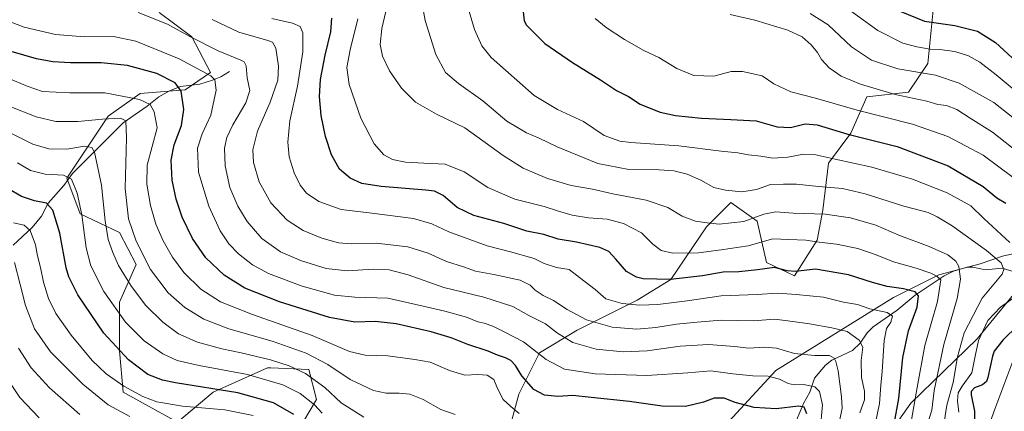
# Model space of a CAD drawing. Units: metres. Extents: x 620361 to 623812, y 4771135 to 4773509.
# Drawn here: x 621904 to 622330, y 4772434 to 4772603 of the extents above; entities that cross this region are included whole.
import ezdxf

# ---------------------------------------------------------------- set-up
doc = ezdxf.new("R2010")
doc.units = ezdxf.units.M
doc.header["$MEASUREMENT"] = 0
for name, color, linetype, lineweight in [('Arbolado forestal CxS', 92, 'Continuous', 0), ('Corriente natural lineal', 142, 'Continuous', 13), ('Curva de nivel maestra', 30, 'Continuous', 30), ('Curva de nivel normal', 30, 'Continuous', 0), ('Matorral CxS', 135, 'Continuous', 0), ('Pastizal CxS', 92, 'Continuous', 0)]:
    doc.layers.add(name, color=color, linetype=linetype, lineweight=lineweight)

msp = doc.modelspace()

# ---------------------------------------------------------------- linework, layer by layer
at = {"layer": 'Arbolado forestal CxS', "color": 92, "linetype": 'Continuous', "lineweight": 0}
for points in [[(622351.4103, 4772506.3241, 577.417), (622318.0711, 4772465.5465, 568.9369), (622289.3465, 4772437.7909, 552.6122), (622258.9809, 4772394.7841, 540.0947), (622227.5661, 4772339.0741, 527.091), (622212.1475, 4772312.8095, 521.4375), (622171.9651, 4772286.7651, 506.7004), (622135.9831, 4772274.7451, 492.2807), (622092.0097, 4772247.1135, 475.5803), (622094.4449, 4772230.0665, 484.374), (622087.0663, 4772216.3637, 492.964), (622086.0121, 4772194.2285, 503.6015), (622083.9037, 4772169.9851, 509.316), (622082.0571, 4772152.7323, 517.7726)], [(622210.8051, 4772429.8745, 521.9943), (622231.0877, 4772452.0005, 531.9868), (622281.9693, 4772483.4381, 548.8292), (622301.4385, 4772493.1723, 555.9558), (622319.2851, 4772498.0391, 562.3508), (622329.0199, 4772501.2841, 567.1299), (622351.4103, 4772506.3241, 577.417), (622318.0711, 4772465.5465, 568.9369), (622289.3465, 4772437.7909, 552.6122), (622258.9809, 4772394.7841, 540.0947)], [(622351.4103, 4772506.3241, 577.417), (622329.0199, 4772501.2841, 567.1299), (622319.2851, 4772498.0391, 562.3508), (622301.4385, 4772493.1723, 555.9558), (622281.9693, 4772483.4381, 548.8292), (622231.0877, 4772452.0005, 531.9868), (622210.8051, 4772429.8745, 521.9943)], [(622258.9809, 4772394.7841, 540.0947), (622289.3465, 4772437.7909, 552.6122), (622318.0711, 4772465.5465, 568.9369), (622351.4103, 4772506.3241, 577.417)]]:
    msp.add_polyline3d(points, dxfattribs=at)
at = {"layer": 'Corriente natural lineal', "color": 142, "linetype": 'Continuous', "lineweight": 13}
for points in [[(621995, 4772581, 533.07), (621991.2077, 4772578.7141, 531.3587), (621987.6853, 4772577.1763, 529.9552), (621982.1342, 4772575.4807, 528.2501), (621973.851, 4772574.555, 525.5077), (621969.1405, 4772572.6607, 523.3465), (621964.4609, 4772570.0254, 521.9244), (621959.5095, 4772566.0462, 520.2459), (621949.0497, 4772558.8796, 515.9847), (621927.1361, 4772536.9438, 506.68), (621923.4044, 4772531.7752, 504.6106), (621916.6653, 4772524.1943, 501.1485), (621913.8608, 4772518.5227, 498.7061), (621909.7042, 4772513.6331, 496.1826), (621901.546, 4772505.9807, 491.1749)], [(622343.5478, 4772491.5797, 569.7866), (622328.852, 4772496.1582, 564.6244), (622321.6871, 4772495.4158, 562.0532), (622316.1897, 4772496.4634, 560.7454), (622313.7937, 4772496.462, 560.1176), (622307.8025, 4772494.7349, 558.1007), (622303.748, 4772492.8415, 556.2901), (622291.2023, 4772484.5115, 550.3476), (622283.5124, 4772478.026, 546.2343), (622273.0813, 4772470.8444, 542.9246), (622270.5721, 4772468.2123, 541.7508), (622267.4338, 4772463.7566, 539.8359), (622264.1888, 4772460.6426, 538.3605), (622255.2119, 4772456.4565, 534.9655), (622252.4936, 4772454.2916, 533.7607), (622247.7583, 4772448.5912, 530.9212), (622245.8204, 4772442.5697, 528.3119), (622243.1187, 4772437.9633, 526.4204), (622239.9192, 4772430.5065, 523.0855)]]:
    msp.add_polyline3d(points, dxfattribs=at)
at = {"layer": 'Curva de nivel maestra', "color": 30, "linetype": 'Continuous', "lineweight": 30, "flags": 128}
for points, elevation in [([(622121.88, 4772606.7301), (622122.26, 4772602.8101), (622123.37, 4772600.9601), (622131.28, 4772593.0801), (622143.16, 4772584.8001), (622155.35, 4772577.3801), (622162.28, 4772572.7401), (622167.39, 4772570.1501), (622172.5, 4772566.9201), (622177.08, 4772565.0601), (622181.12, 4772563.4001), (622187.69, 4772561.9601), (622198.94, 4772560.7701), (622211.68, 4772560.2201), (622222.62, 4772559.7501), (622231.69, 4772557.0201), (622237.36, 4772556.8601), (622243.73, 4772558.3801), (622248.86, 4772557.9801), (622262.17, 4772553.9701), (622283.46, 4772548.5501), (622305.46, 4772540.3101), (622320.59, 4772531.3801), (622326.59, 4772526.5201), (622330.43, 4772524.2201)], 575), ([(622284.36, 4772607.1301), (622295.25, 4772602.7501), (622308.42, 4772600.8501), (622318.16, 4772598.3701), (622325.94, 4772593.4601), (622336.74, 4772583.5901)], 600), ([(622281.76, 4772426.4901), (622284.22, 4772439.8601), (622285.94, 4772457.5801), (622288.42, 4772469.0601), (622292.16, 4772479.2301), (622292.72, 4772484.1701), (622291.21, 4772485.8601), (622286.23, 4772487.2201), (622279.18, 4772488.2601), (622272.8, 4772489.9201), (622262.44, 4772493.2901), (622248.19, 4772495.7001), (622239.51, 4772494.6901), (622235.94, 4772494.9101), (622230.45, 4772496.4601), (622223.11, 4772495.3901), (622215.13, 4772494.5901), (622208.36, 4772494.3601), (622199.41, 4772492.7501), (622185.58, 4772491.1901), (622173.68, 4772491.4501), (622170.87, 4772492.1801), (622166.59, 4772494.6801), (622161.89, 4772499.9801), (622158.86, 4772503.2501), (622154.96, 4772504.9901), (622144.9, 4772507.3601), (622136.96, 4772508.6001), (622130.77, 4772510.5701), (622123.46, 4772512.1201), (622113.53, 4772515.3701), (622100.54, 4772518.8401), (622093.4, 4772522.3201), (622087.29, 4772527.4801), (622083.6, 4772529.2801), (622079.81, 4772529.8201), (622060.52, 4772531.3201), (622052.24, 4772532.5801), (622047.1, 4772534.9501), (622042.6, 4772538.7901), (622039.09, 4772544.9901), (622036.49, 4772552.8701), (622034.66, 4772562.0501), (622033.9, 4772570.1701), (622034.31, 4772577.4601), (622036.34, 4772587.9801), (622038.74, 4772598.1401), (622039.23, 4772603.9401)], 550), ([(622244.42, 4772433.1801), (622243.34, 4772436.1001), (622240.82, 4772436.5301), (622231.24, 4772435.3901), (622221.74, 4772436.0401), (622213.5, 4772438.1801), (622208.76, 4772439.9501), (622204.44, 4772439.9401), (622199.88, 4772438.3201), (622192.02, 4772436.4401), (622181.98, 4772436.5201), (622167.86, 4772438.6001), (622151.23, 4772440.2701), (622143.34, 4772441.1401), (622136.85, 4772440.7301), (622131.06, 4772441.2301), (622126.5, 4772443.6901), (622121.38, 4772449.5801), (622118.61, 4772454.0401), (622116.56, 4772456.2301), (622114.3, 4772457.4401), (622110.84, 4772458.5101), (622106.76, 4772460.2801), (622098.01, 4772463.1501), (622090.75, 4772466.0801), (622082.18, 4772468.6801), (622066.98, 4772472.0901), (622058.01, 4772473.1401), (622049.14, 4772472.8001), (622038.29, 4772474.8101), (622016.64, 4772481.6401), (622001.64, 4772487.4401), (621992.66, 4772493.0601), (621984.8, 4772500.5701), (621978.97, 4772508.9501), (621974.63, 4772518.0801), (621971.91, 4772525.8301), (621970.21, 4772534.0601), (621969.78, 4772542.6601), (621971.09, 4772549.3501), (621974.23, 4772557.7301), (621975.35, 4772564.5201), (621974.09, 4772572.4601), (621971.58, 4772576.1201), (621963.6, 4772580.0401), (621950.98, 4772583.5001), (621939.59, 4772584.7001), (621926.34, 4772584.6601), (621918.68, 4772585.1001), (621911.69, 4772586.4401), (621900.67, 4772589.5301)], 525), ([(622022.78, 4772432.9001), (622014.08, 4772438.0001), (621998.56, 4772442.3501), (621971.7, 4772446.5501), (621966.02, 4772447.7401), (621959.76, 4772450.2801), (621951.39, 4772456.5101), (621940.66, 4772468.0601), (621929.43, 4772484.5401), (621925.6, 4772492.2901), (621924.49, 4772496.2101), (621921.65, 4772511.2101), (621918.71, 4772521.1801), (621915.88, 4772524.1501), (621910.72, 4772525.1201), (621905.13, 4772527.0401), (621899.28, 4772530.5201)], 500), ([(622342.29, 4772477.8701), (622329.2, 4772465.0801), (622325.4, 4772460.3101), (622324.67, 4772458.1301), (622322.69, 4772448.9701), (622322.01, 4772447.2001), (622320.31, 4772445.7901), (622316.84, 4772444.4301), (622315.5, 4772442.9001), (622315.43, 4772441.3901), (622316.9, 4772434.4301), (622316.9, 4772430.3101)], 575)]:
    msp.add_lwpolyline(points, dxfattribs=dict(at, elevation=elevation))
at = {"layer": 'Curva de nivel normal', "color": 30, "linetype": 'Continuous', "lineweight": 0, "flags": 128}
for points, elevation in [([(622063.68, 4772611.93), (622060.86, 4772599.56), (622060.12, 4772592.67), (622061.06, 4772587.55), (622064.13, 4772581.2), (622069.4, 4772573.76), (622075.44, 4772567.67), (622084.49, 4772562.52), (622096.64, 4772556.62), (622113.23, 4772544.77), (622121.9, 4772539.29), (622132.36, 4772534.77), (622142.64, 4772531.79), (622151.8, 4772530.15), (622160.58, 4772528.24), (622175.01, 4772525.45), (622184.36, 4772522.31), (622190.64, 4772518.49), (622196.35, 4772516.45), (622201.43, 4772515.61), (622206.52, 4772515.04), (622217.23, 4772516.3), (622225.9, 4772519.36), (622231.02, 4772520.48), (622238.53, 4772519.89), (622252.39, 4772519.38), (622263.25, 4772517.86), (622274.24, 4772514.71), (622284.15, 4772510.38), (622297.32, 4772505.5), (622305.39, 4772501.84), (622308.82, 4772499.18), (622310.13, 4772496.86), (622310.78, 4772491.36), (622309.34, 4772483.01), (622303.68, 4772463.18), (622299.44, 4772443.27), (622298.44, 4772434.83), (622294.74, 4772422.93)], 560), ([(622303.85, 4772429.7), (622304.98, 4772436.95), (622307.61, 4772446.82), (622309.53, 4772457.87), (622312.43, 4772468.21), (622320.22, 4772483.21), (622328.78, 4772493.52), (622329.59, 4772495.53), (622328.42, 4772498.34), (622322.02, 4772503.68), (622307.31, 4772514.36), (622300.74, 4772518.25), (622296.88, 4772520.06), (622286.39, 4772522.91), (622269.73, 4772528.25), (622259.91, 4772530.45), (622249.48, 4772531.33), (622239.95, 4772532.39), (622234.4, 4772532.3), (622228.69, 4772532.14), (622222.7, 4772530.09), (622216.38, 4772529.03), (622209.36, 4772529.82), (622204.34, 4772530.86), (622198.66, 4772534.11), (622192.8, 4772536.6), (622187.06, 4772538.08), (622180.69, 4772538.58), (622167.59, 4772538.61), (622154.13, 4772541.26), (622136.6, 4772548.44), (622128.77, 4772552.24), (622123.37, 4772554.5), (622114.82, 4772559.48), (622104.51, 4772568.32), (622093.9, 4772575.75), (622088.37, 4772580.55), (622084.18, 4772588.36), (622079.58, 4772602.91), (622078, 4772611.78)], 565), ([(622096.99, 4772612.31), (622100.87, 4772599.15), (622103.97, 4772592.06), (622108.13, 4772587.05), (622126.66, 4772570.62), (622136.79, 4772564.55), (622147.96, 4772559.46), (622156.85, 4772553.28), (622163.63, 4772550.9), (622168.42, 4772550.27), (622189.09, 4772548.94), (622207.5, 4772546.6), (622214.66, 4772545.81), (622219.22, 4772544.99), (622224.54, 4772544.43), (622229.78, 4772543.64), (622236.18, 4772544.03), (622242.99, 4772545.35), (622247.65, 4772545.21), (622256.71, 4772543.07), (622272.55, 4772539.72), (622290.16, 4772534.46), (622305.15, 4772528.54), (622315.25, 4772523.01), (622320.9, 4772517.52), (622332.16, 4772507.12)], 570), ([(622257.49, 4772611.34), (622275.14, 4772598.7), (622285.89, 4772593.25), (622292.05, 4772591.61), (622297.81, 4772590.66), (622301.78, 4772590.5), (622308.38, 4772589.6), (622314.36, 4772587.74), (622319.25, 4772585), (622326.2, 4772579.56), (622336.6, 4772570.89)], 595), ([(621955.6, 4772606.41), (621968.2, 4772601.39), (621977.81, 4772596.14), (621990.17, 4772589.95), (621999.87, 4772585.86), (622001.3, 4772585.1), (622002.2, 4772583.38), (622002.7, 4772578.22), (622003.85, 4772572.7), (622002.06, 4772567.44), (621996.46, 4772557.94), (621993.84, 4772552.54), (621992.87, 4772547.88), (621993.11, 4772540.25), (621995.18, 4772530.86), (621998.56, 4772522.79), (622002.66, 4772516.19), (622008.99, 4772508.92), (622017.04, 4772503.22), (622026.12, 4772499.3), (622036.8, 4772496.01), (622045.85, 4772495), (622057.2, 4772495.6), (622064.06, 4772495.41), (622072.28, 4772493.26), (622087.56, 4772487.69), (622104.95, 4772483.63), (622117.41, 4772479.6), (622124.32, 4772475.67), (622131.5, 4772472.02), (622136.74, 4772468.12), (622143.36, 4772464.01), (622153.43, 4772461.14), (622165.1, 4772459.95), (622175.49, 4772460.4), (622189.75, 4772462.49), (622202, 4772463.18), (622213.18, 4772462.26), (622219.36, 4772461.51), (622226.02, 4772462.05), (622231.41, 4772461.62), (622239.17, 4772459.29), (622247.8, 4772458.4), (622254.25, 4772458.41), (622256.25, 4772457.24), (622257.03, 4772455.77), (622257.93, 4772451.78), (622259.45, 4772440.64), (622259.78, 4772435.68), (622258.58, 4772430.1)], 535), ([(622250.28, 4772425.93), (622251.27, 4772437.12), (622249.99, 4772442.88), (622247.89, 4772444.88), (622243.02, 4772445.97), (622239.02, 4772445.81), (622236.36, 4772446.31), (622232.58, 4772448.19), (622227.72, 4772449.53), (622221.13, 4772449.6), (622212.49, 4772450.49), (622203.02, 4772451.77), (622193.02, 4772450.89), (622175.36, 4772449.84), (622153.02, 4772450.48), (622139.69, 4772452.57), (622131.83, 4772456.64), (622122.04, 4772464.26), (622113.99, 4772468.49), (622108.81, 4772471.12), (622105.02, 4772472.38), (622102.38, 4772472.91), (622097.47, 4772474.91), (622088.04, 4772477.58), (622080, 4772479.4), (622063.48, 4772483.21), (622049.1, 4772483.58), (622040.39, 4772484.47), (622026.45, 4772488.35), (622011.92, 4772493.87), (622004.89, 4772497.61), (621998.85, 4772502.3), (621994.7, 4772506.62), (621991.03, 4772512.21), (621986.04, 4772522.88), (621981.69, 4772537.46), (621981.18, 4772547.87), (621983.14, 4772554.07), (621986.88, 4772562.06), (621989.31, 4772572.96), (621988.73, 4772577.33), (621986.9, 4772579.16), (621973.26, 4772586.5), (621954.59, 4772594.06), (621944.93, 4772596.12), (621932.42, 4772595.9), (621919.88, 4772596.88), (621906.37, 4772600.04), (621898.42, 4772603.12)], 530), ([(622267.36, 4772433.72), (622269.32, 4772439.27), (622269.35, 4772443.06), (622268.08, 4772448.87), (622267.91, 4772456.26), (622268.6, 4772462.07), (622267.12, 4772465.09), (622261.85, 4772468.81), (622255.2, 4772470.36), (622245.61, 4772472.12), (622238.36, 4772473.12), (622230.69, 4772474.13), (622221.29, 4772473.37), (622207.44, 4772473.68), (622197.01, 4772472.86), (622188.16, 4772471.98), (622179.15, 4772470.51), (622171.03, 4772469.84), (622160.33, 4772470.68), (622149.26, 4772473.79), (622140.88, 4772478.23), (622135.02, 4772482.2), (622130.48, 4772484.33), (622127.06, 4772486.58), (622124.96, 4772488.83), (622120.63, 4772490.86), (622109.2, 4772493.4), (622101.34, 4772494.86), (622096.16, 4772496.68), (622088.72, 4772498.95), (622080.83, 4772502.54), (622072.05, 4772505.28), (622058.32, 4772506.83), (622047.81, 4772506.64), (622042.07, 4772507.04), (622034.85, 4772509.07), (622026.86, 4772512.38), (622020, 4772516.85), (622012.82, 4772524.33), (622007.86, 4772533.32), (622005.38, 4772541.7), (622005.1, 4772547.23), (622007.18, 4772555.26), (622012.61, 4772567.75), (622015.87, 4772577.29), (622016.16, 4772583.3), (622015.06, 4772591.07), (622013.66, 4772593.57), (622011.57, 4772594.38), (621999.05, 4772597.9), (621987.55, 4772603.4)], 540), ([(622271.67, 4772417.54), (622275.78, 4772437.63), (622276.37, 4772445.56), (622277.06, 4772451.57), (622277.81, 4772464.9), (622278.93, 4772470.05), (622280.78, 4772472.86), (622281.44, 4772475.36), (622279.2, 4772476.97), (622271.69, 4772478.52), (622266.36, 4772480.44), (622260.36, 4772481.36), (622251.69, 4772483.63), (622239.9, 4772484.73), (622231.84, 4772485.36), (622222.93, 4772484.72), (622207.51, 4772484.2), (622192.73, 4772481.94), (622180.02, 4772480.47), (622172.36, 4772480.19), (622164.7, 4772480.92), (622157.59, 4772482.93), (622152.95, 4772486.88), (622146.26, 4772492.14), (622141.78, 4772495.52), (622136.31, 4772496.41), (622130.95, 4772498.12), (622126.7, 4772500.24), (622116.36, 4772503.12), (622106.37, 4772505.69), (622089.74, 4772511.74), (622082.5, 4772515.29), (622074.56, 4772517.51), (622056.54, 4772519.82), (622043.21, 4772521.39), (622033.61, 4772524.8), (622028.34, 4772528.42), (622025.58, 4772531.89), (622022.97, 4772537.19), (622020.82, 4772544.14), (622020.22, 4772550.44), (622021.14, 4772559.68), (622024.34, 4772574.59), (622026.64, 4772589.49), (622026.68, 4772597.61), (622025.61, 4772600.38), (622022.24, 4772601.77), (622013.28, 4772603.84)], 545), ([(622289.72, 4772430.66), (622292.09, 4772444.55), (622295.43, 4772462.8), (622300.92, 4772481.75), (622302.32, 4772491.07), (622300.65, 4772492.67), (622298.01, 4772493.9), (622291.72, 4772496.09), (622281.83, 4772498.82), (622274.41, 4772501.86), (622266.47, 4772504.55), (622257.3, 4772506.48), (622249.74, 4772507.26), (622244.01, 4772508.19), (622236.74, 4772508.48), (622229.72, 4772508.8), (622219.08, 4772505.75), (622207.45, 4772504.02), (622197.69, 4772502.77), (622186.51, 4772502.56), (622181.53, 4772503.68), (622177.91, 4772506.43), (622172.99, 4772511.39), (622165.21, 4772515.4), (622158.22, 4772517.2), (622150.19, 4772517.85), (622143.1, 4772518.95), (622137.12, 4772520.64), (622130.9, 4772522.75), (622118.33, 4772525.84), (622106.6, 4772530.92), (622096.46, 4772537.68), (622088.22, 4772541.03), (622079.02, 4772541.43), (622071.09, 4772541.91), (622065.5, 4772543.03), (622061.73, 4772544.94), (622057.45, 4772549.73), (622051.81, 4772560.81), (622046.72, 4772575.42), (622045.73, 4772582.71), (622047.1, 4772590.32), (622050.53, 4772603.76)], 555), ([(622153.07, 4772603.91), (622157.77, 4772600.02), (622165.63, 4772594.72), (622174.03, 4772589.97), (622180.48, 4772586.99), (622188.28, 4772582.23), (622195.57, 4772579.27), (622204.25, 4772578.93), (622211.8, 4772580.98), (622216.61, 4772580.96), (622225.2, 4772579.05), (622230.23, 4772575.59), (622237.51, 4772572.16), (622248.16, 4772569.53), (622266.18, 4772564.32), (622290.1, 4772558.28), (622305.35, 4772552.86), (622320.7, 4772544.88), (622333.65, 4772535.16)], 580), ([(622343.04, 4772540.19), (622324.72, 4772554.75), (622315.09, 4772560.88), (622309.29, 4772564.54), (622304.84, 4772566.32), (622301.04, 4772566.68), (622296.36, 4772568.13), (622282.57, 4772571.02), (622267.61, 4772575.46), (622259.35, 4772579.01), (622254.13, 4772582.56), (622250.8, 4772586.13), (622249.04, 4772589.23), (622246.32, 4772592.5), (622242.44, 4772595.9), (622236.3, 4772598.82), (622222.02, 4772603.17), (622211.36, 4772605.52)], 585), ([(622333.51, 4772561.17), (622325.19, 4772567.62), (622310.24, 4772576), (622300.09, 4772579.32), (622283.79, 4772582.07), (622272.36, 4772585.88), (622263.7, 4772591.58), (622253.64, 4772601.16), (622245.89, 4772606.03)], 590), ([(622120.23, 4772433.42), (622116.55, 4772436.42), (622113.28, 4772439.46), (622110.75, 4772444.12), (622109.19, 4772448.11), (622106.3, 4772449.99), (622102.3, 4772450.27), (622096.69, 4772449.93), (622090.02, 4772451.92), (622081.69, 4772455.49), (622075.02, 4772456.68), (622063.36, 4772458.25), (622053.69, 4772458.54), (622046.83, 4772460.16), (622030.68, 4772467.07), (622004.95, 4772476.14), (621991.11, 4772481.55), (621982.59, 4772487.02), (621975.29, 4772494.22), (621970.39, 4772500.79), (621966.36, 4772507.93), (621963.24, 4772515.08), (621960.91, 4772523.1), (621959.28, 4772532.38), (621959.5, 4772540.58), (621961.54, 4772548.56), (621963.81, 4772556.64), (621962.42, 4772563.61), (621960.77, 4772566.71), (621956.07, 4772568.92), (621941.2, 4772571.72), (621926.01, 4772571.76), (621914.17, 4772572.28), (621907.64, 4772574.69), (621899.34, 4772578.02)], 520), ([(622092.46, 4772432.97), (622086.3, 4772435.15), (622078.69, 4772439.43), (622072.94, 4772441.66), (622068.26, 4772442.22), (622062.65, 4772442.14), (622057.29, 4772443.33), (622047.11, 4772448.05), (622037.45, 4772454.49), (622028.2, 4772459.39), (622013.41, 4772464.59), (621994.8, 4772469.98), (621983.94, 4772474.12), (621975.67, 4772479.19), (621968.49, 4772485.41), (621960.92, 4772495.48), (621954.7, 4772507.71), (621951.45, 4772517.41), (621949.94, 4772530.45), (621950.45, 4772552.3), (621950.2, 4772559.72), (621947.92, 4772560.79), (621940.19, 4772560.43), (621929.52, 4772559.38), (621919.92, 4772559.45), (621911.49, 4772561.36), (621899.75, 4772566.08)], 515), ([(622053.11, 4772431.84), (622043.24, 4772437.95), (622036.22, 4772444.62), (622027.81, 4772450.6), (622020.74, 4772454), (622012.69, 4772456.48), (622000.03, 4772459.54), (621991.71, 4772461.23), (621981.14, 4772464.16), (621972.93, 4772467.76), (621966.16, 4772472.84), (621958.66, 4772480.18), (621952.36, 4772488.55), (621947.12, 4772497.3), (621944.57, 4772502.79), (621942.63, 4772508.53), (621941.26, 4772516.46), (621939.78, 4772531.94), (621936.71, 4772546.14), (621935.53, 4772548.15), (621932.42, 4772548.75), (621924.79, 4772547.44), (621917.02, 4772547.53), (621909.98, 4772549.59), (621900.2, 4772554.45)], 510), ([(621903.36, 4772541.6), (621909.02, 4772538.31), (621915.36, 4772536.6), (621923.36, 4772536.2), (621926.8, 4772534.47), (621929.21, 4772528.43), (621931.17, 4772519.15), (621933.07, 4772504.9), (621935.15, 4772497.05), (621940.78, 4772485.98), (621950.1, 4772472.77), (621958.22, 4772464.69), (621966.2, 4772459.18), (621972.46, 4772456.31), (621981.96, 4772454.1), (622002.85, 4772450.16), (622018.1, 4772445.8), (622025.57, 4772442.04), (622031.8, 4772437.18), (622035.03, 4772433.52)], 505), ([(622005.28, 4772432.58), (621993, 4772434.94), (621974.7, 4772436.52), (621963.66, 4772438.47), (621957.52, 4772440.7), (621949.3, 4772445.15), (621941.68, 4772450.53), (621935.7, 4772456.22), (621926.61, 4772467.12), (621920.05, 4772476.56), (621916.79, 4772482.95), (621914.66, 4772490.01), (621913.43, 4772496.33), (621912.04, 4772501.4), (621911.17, 4772506.18), (621908.9, 4772512.37), (621906.36, 4772514.7), (621901.76, 4772515.6)], 495), ([(621951.96, 4772432.16), (621942.61, 4772437.1), (621931.59, 4772446.04), (621917.72, 4772460.02), (621910.8, 4772469.92), (621906.83, 4772480.04), (621904.55, 4772489.12), (621902.11, 4772498.48)], 490), ([(622337.07, 4772485.65), (622328.17, 4772479.3), (622322.62, 4772473.57), (622318.67, 4772464.82), (622317.17, 4772458.13), (622315.74, 4772450.99), (622311.52, 4772445.24), (622309.91, 4772442.29), (622309.52, 4772438.83), (622310.15, 4772434)], 570), ([(621930.38, 4772432.89), (621917.24, 4772444.43), (621909.3, 4772453.15), (621903.89, 4772461.61)], 485), ([(622333.42, 4772456.03), (622325.61, 4772435.21), (622314.71, 4772404.83)], 580), ([(621912.8, 4772431.55), (621904.5, 4772440.35), (621897.32, 4772450.78)], 480)]:
    msp.add_lwpolyline(points, dxfattribs=dict(at, elevation=elevation))
at = {"layer": 'Matorral CxS', "color": 135, "linetype": 'Continuous', "lineweight": 0}
for points in [[(622299.9617, 4772616.2231, 605.6181), (622296.6913, 4772584.3621, 593.3071), (622288.3837, 4772572.0551, 587.4233), (622270.3949, 4772570.0435, 584.4383), (622263.4703, 4772554.4201, 576.5534), (622253.7469, 4772541.4561, 570.1685), (622251.3167, 4772521.1997, 561.8397), (622248.8851, 4772508.2357, 556.5131), (622239.1617, 4772492.8409, 550.3089), (622227.0081, 4772498.5127, 552.0823), (622222.9569, 4772516.3387, 560.7271), (622211.6135, 4772524.4411, 564.1904), (622206.3469, 4772519.1745, 562.2713), (622201.0801, 4772513.9079, 560.1071), (622185.6849, 4772491.2209, 551.3425), (622171.1003, 4772482.3085, 547.0744), (622145.1723, 4772469.3447, 538.4449), (622128.9665, 4772459.6217, 530.8222), (622120.0533, 4772441.7961, 523.147), (622112.7611, 4772415.0581, 511.4947)], [(622112.7611, 4772415.0581, 511.4947), (622120.0533, 4772441.7961, 523.147), (622128.9665, 4772459.6217, 530.8222), (622145.1723, 4772469.3447, 538.4449), (622171.1003, 4772482.3085, 547.0744), (622185.6849, 4772491.2209, 551.3425), (622201.0801, 4772513.9079, 560.1071), (622206.3469, 4772519.1745, 562.2713), (622211.6135, 4772524.4411, 564.1904), (622222.9569, 4772516.3387, 560.7271), (622227.0081, 4772498.5127, 552.0823), (622239.1617, 4772492.8409, 550.3089), (622248.8851, 4772508.2357, 556.5131), (622251.3167, 4772521.1997, 561.8397), (622253.7469, 4772541.4561, 570.1685), (622263.4703, 4772554.4201, 576.5534), (622270.3949, 4772570.0435, 584.4383), (622288.3837, 4772572.0551, 587.4233), (622296.6913, 4772584.3621, 593.3071), (622299.9617, 4772616.2231, 605.6181)], [(622024.4433, 4772425.5921, 498.2057), (622032.5459, 4772439.3665, 506.9368), (622029.3051, 4772452.3303, 512.4976), (622012.9051, 4772453.0759, 509.3279), (622011.4789, 4772453.1407, 509.1543), (621987.9819, 4772442.6079, 500.378), (621972.5863, 4772429.6435, 492.4591), (621949.0897, 4772442.6083, 494.8893), (621947.4695, 4772460.4339, 500.8632), (621947.4697, 4772481.5005, 506.8706), (621954.7621, 4772497.7055, 513.3716), (621947.4701, 4772511.4799, 512.5796), (621930.4545, 4772519.5829, 504.4859), (621924.7835, 4772534.9777, 505.9395), (621942.6089, 4772561.7157, 517.1476), (621956.3835, 4772571.4387, 521.583), (621975.8295, 4772573.0587, 525.6364), (621986.7563, 4772580.5115, 531.0877), (621978.7573, 4772595.9027, 535.7242), (621964.6065, 4772606.3679, 536.898)], [(621964.6065, 4772606.3679, 536.898), (621978.7573, 4772595.9027, 535.7242), (621986.7563, 4772580.5115, 531.0877), (621975.8295, 4772573.0587, 525.6364), (621956.3835, 4772571.4387, 521.583), (621942.6089, 4772561.7157, 517.1476), (621924.7835, 4772534.9777, 505.9395), (621930.4545, 4772519.5829, 504.4859), (621947.4701, 4772511.4799, 512.5796), (621954.7621, 4772497.7055, 513.3716), (621947.4697, 4772481.5005, 506.8706), (621947.4695, 4772460.4339, 500.8632), (621949.0897, 4772442.6083, 494.8893), (621972.5863, 4772429.6435, 492.4591), (621987.9819, 4772442.6079, 500.378), (622011.4789, 4772453.1407, 509.1543), (622012.9051, 4772453.0759, 509.3279), (622029.3051, 4772452.3303, 512.4976), (622032.5459, 4772439.3665, 506.9368), (622024.4433, 4772425.5921, 498.2057)]]:
    msp.add_polyline3d(points, dxfattribs=at)
at = {"layer": 'Pastizal CxS', "color": 92, "linetype": 'Continuous', "lineweight": 0}
for points in [[(622112.7611, 4772415.0581, 511.4947), (622120.0533, 4772441.7961, 523.147), (622128.9665, 4772459.6217, 530.8222), (622145.1723, 4772469.3447, 538.4449), (622171.1003, 4772482.3085, 547.0744), (622185.6849, 4772491.2209, 551.3425), (622201.0801, 4772513.9079, 560.1071), (622206.3469, 4772519.1745, 562.2713), (622211.6135, 4772524.4411, 564.1904), (622222.9569, 4772516.3387, 560.7271), (622227.0081, 4772498.5127, 552.0823), (622239.1617, 4772492.8409, 550.3089), (622248.8851, 4772508.2357, 556.5131), (622251.3167, 4772521.1997, 561.8397), (622253.7469, 4772541.4561, 570.1685), (622263.4703, 4772554.4201, 576.5534), (622270.3949, 4772570.0435, 584.4383), (622288.3837, 4772572.0551, 587.4233), (622296.6913, 4772584.3621, 593.3071), (622299.9617, 4772616.2231, 605.6181)], [(622112.7611, 4772415.0581, 511.4947), (622120.0533, 4772441.7961, 523.147), (622128.9665, 4772459.6217, 530.8222), (622145.1723, 4772469.3447, 538.4449), (622171.1003, 4772482.3085, 547.0744), (622185.6849, 4772491.2209, 551.3425), (622201.0801, 4772513.9079, 560.1071), (622206.3469, 4772519.1745, 562.2713), (622211.6135, 4772524.4411, 564.1904), (622222.9569, 4772516.3387, 560.7271), (622227.0081, 4772498.5127, 552.0823), (622239.1617, 4772492.8409, 550.3089), (622248.8851, 4772508.2357, 556.5131), (622251.3167, 4772521.1997, 561.8397), (622253.7469, 4772541.4561, 570.1685), (622263.4703, 4772554.4201, 576.5534), (622270.3949, 4772570.0435, 584.4383), (622288.3837, 4772572.0551, 587.4233), (622296.6913, 4772584.3621, 593.3071), (622299.9617, 4772616.2231, 605.6181)], [(621964.6065, 4772606.3679, 536.898), (621978.7573, 4772595.9027, 535.7242), (621986.7563, 4772580.5115, 531.0877), (621975.8295, 4772573.0587, 525.6364), (621956.3835, 4772571.4387, 521.583), (621942.6089, 4772561.7157, 517.1476), (621924.7835, 4772534.9777, 505.9395), (621930.4545, 4772519.5829, 504.4859), (621947.4701, 4772511.4799, 512.5796), (621954.7621, 4772497.7055, 513.3716), (621947.4697, 4772481.5005, 506.8706), (621947.4695, 4772460.4339, 500.8632), (621949.0897, 4772442.6083, 494.8893), (621972.5863, 4772429.6435, 492.4591), (621987.9819, 4772442.6079, 500.378), (622011.4789, 4772453.1407, 509.1543), (622012.9051, 4772453.0759, 509.3279), (622029.3051, 4772452.3303, 512.4976), (622032.5459, 4772439.3665, 506.9368), (622024.4433, 4772425.5921, 498.2057)], [(621964.6065, 4772606.3679, 536.898), (621978.7573, 4772595.9027, 535.7242), (621986.7563, 4772580.5115, 531.0877), (621975.8295, 4772573.0587, 525.6364), (621956.3835, 4772571.4387, 521.583), (621942.6089, 4772561.7157, 517.1476), (621924.7835, 4772534.9777, 505.9395), (621930.4545, 4772519.5829, 504.4859), (621947.4701, 4772511.4799, 512.5796), (621954.7621, 4772497.7055, 513.3716), (621947.4697, 4772481.5005, 506.8706), (621947.4695, 4772460.4339, 500.8632), (621949.0897, 4772442.6083, 494.8893), (621972.5863, 4772429.6435, 492.4591), (621987.9819, 4772442.6079, 500.378), (622011.4789, 4772453.1407, 509.1543), (622012.9051, 4772453.0759, 509.3279), (622029.3051, 4772452.3303, 512.4976), (622032.5459, 4772439.3665, 506.9368), (622024.4433, 4772425.5921, 498.2057)], [(622351.4103, 4772506.3241, 577.417), (622329.0199, 4772501.2841, 567.1299), (622319.2851, 4772498.0391, 562.3508), (622301.4385, 4772493.1723, 555.9558), (622281.9693, 4772483.4381, 548.8292), (622231.0877, 4772452.0005, 531.9868), (622210.8051, 4772429.8745, 521.9943)], [(622351.4103, 4772506.3241, 577.417), (622329.0199, 4772501.2841, 567.1299), (622319.2851, 4772498.0391, 562.3508), (622301.4385, 4772493.1723, 555.9558), (622281.9693, 4772483.4381, 548.8292), (622231.0877, 4772452.0005, 531.9868), (622210.8051, 4772429.8745, 521.9943)]]:
    msp.add_polyline3d(points, dxfattribs=at)

doc.saveas('drawing.dxf')
